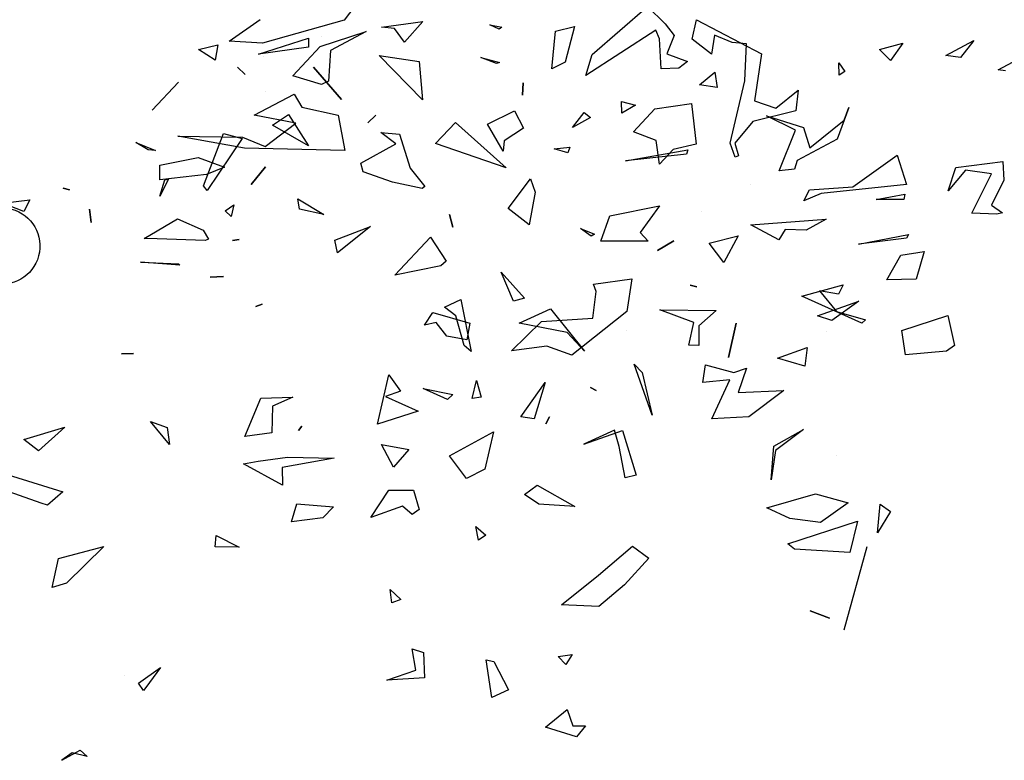
# Model space of a CAD drawing. Units: millimetres. Extents: x -357 to 280, y -617 to 728.
# Drawn here: x -153 to -149, y -302 to -299 of the extents above; entities that cross this region are included whole.
import ezdxf

# ---------------------------------------------------------------- set-up
doc = ezdxf.new("R2010")
doc.units = ezdxf.units.MM
doc.layers.add('VEGETACION', color=57, linetype='Continuous')
doc.layers.add('VERDE', color=67, linetype='Continuous')
doc.layers.get('VEGETACION').off()

# ---------------------------------------------------------------- blocks, each defined once
blk = doc.blocks.new('a1')
at = {"layer": 'VERDE'}
for p, q in [((1713.3925, -468.9987), (1713.4391, -468.9841)), ((1713.4391, -468.9841), (1713.4535, -469.1193)), ((1713.4426, -469.069), (1713.3925, -468.9987)), ((1713.946, -469.0255), (1713.9575, -469.0092)), ((1713.9575, -469.0092), (1713.9913, -469.0299)), ((1713.9913, -469.0299), (1713.946, -469.0255)), ((1713.9913, -469.0299), (1713.946, -469.0255)), ((1713.6405, -469.0946), (1713.6538, -469.0486)), ((1713.6538, -469.0486), (1713.6591, -469.0548)), ((1714.0138, -469.0465), (1714.1455, -469.0831)), ((1713.4476, -469.1374), (1713.4426, -469.069)), ((1713.6591, -469.0548), (1713.6163, -469.1499)), ((1713.6591, -469.0548), (1713.6163, -469.1499)), ((1713.9729, -469.0616), (1714.0227, -469.0735)), ((1714.0088, -469.172), (1713.9729, -469.0616)), ((1713.5981, -469.0843), (1713.6129, -469.0914)), ((1713.6163, -469.1499), (1713.5981, -469.0843)), ((1713.9293, -469.128), (1713.9436, -469.0762)), ((1713.9436, -469.0762), (1713.975, -469.1199)), ((1714.0227, -469.0735), (1714.0174, -469.1616)), ((1714.0227, -469.0735), (1714.0174, -469.1616)), ((1714.1014, -469.0753), (1714.1014, -469.0753)), ((1713.6129, -469.0914), (1713.6076, -469.1216)), ((1713.6076, -469.1216), (1713.6405, -469.0946)), ((1713.8691, -469.0951), (1713.8691, -469.0951)), ((1713.6727, -469.1109), (1713.6727, -469.1109)), ((1714.115, -469.1364), (1714.1264, -469.1059)), ((1714.1264, -469.1059), (1714.115, -469.1364)), ((1714.1264, -469.1059), (1714.115, -469.1364)), ((1713.4535, -469.1193), (1713.465, -469.1466)), ((1713.9516, -469.2051), (1713.9293, -469.128)), ((1713.975, -469.1199), (1713.9684, -469.169)), ((1713.975, -469.1199), (1713.9684, -469.169)), ((1713.465, -469.1466), (1713.4476, -469.1374)), ((1713.6977, -469.1415), (1713.7273, -469.1452)), ((1713.7143, -469.1885), (1713.6977, -469.1415)), ((1713.7273, -469.1452), (1713.7143, -469.1885)), ((1713.7273, -469.1452), (1713.7143, -469.1885)), ((1713.8277, -469.1473), (1713.8606, -469.1917)), ((1713.8541, -469.194), (1713.8277, -469.1473)), ((1713.2897, -469.1556), (1713.3225, -469.1594)), ((1713.3182, -469.1911), (1713.2897, -469.1556)), ((1713.3225, -469.1594), (1713.3391, -469.2274)), ((1714.0174, -469.1616), (1714.0088, -469.172)), ((1713.7655, -469.1785), (1713.8072, -469.2339)), ((1713.7688, -469.2505), (1713.7655, -469.1785)), ((1713.9684, -469.169), (1713.9516, -469.2051)), ((1713.3067, -469.2247), (1713.3182, -469.1911)), ((1713.9074, -469.1985), (1713.8541, -469.194)), ((1713.9074, -469.1985), (1713.8541, -469.194)), ((1713.8606, -469.1917), (1713.9074, -469.1985)), ((1713.178, -469.3169), (1713.232, -469.2135)), ((1713.232, -469.2135), (1713.3067, -469.2247)), ((1713.2159, -469.2376), (1713.2141, -469.2604)), ((1713.2747, -469.2403), (1713.2159, -469.2376)), ((1713.3733, -469.2633), (1713.2747, -469.2403)), ((1713.3391, -469.2274), (1713.3737, -469.2558)), ((1713.7304, -469.2376), (1713.7688, -469.2505)), ((1713.7373, -469.2573), (1713.7304, -469.2376)), ((1713.8072, -469.2339), (1713.8106, -469.2924)), ((1713.8072, -469.2339), (1713.8106, -469.2924)), ((1713.3957, -469.2554), (1713.3733, -469.2633)), ((1713.3957, -469.2554), (1713.3733, -469.2633)), ((1713.3737, -469.2558), (1713.3938, -469.2499)), ((1713.3938, -469.2499), (1713.3957, -469.2554)), ((1713.5203, -469.2508), (1713.5627, -469.2734)), ((1713.5321, -469.2965), (1713.5203, -469.2508)), ((1713.6591, -469.2536), (1713.7133, -469.2658)), ((1713.7133, -469.2658), (1713.6591, -469.2536)), ((1713.7133, -469.2658), (1713.6591, -469.2536)), ((1713.7249, -469.3023), (1713.7373, -469.2573)), ((1713.2141, -469.2604), (1713.2023, -469.288)), ((1713.7488, -469.2637), (1713.7529, -469.3066)), ((1713.8106, -469.2924), (1713.7488, -469.2637)), ((1713.2023, -469.288), (1713.2323, -469.2928)), ((1713.2612, -469.2875), (1713.2852, -469.284)), ((1713.2809, -469.3119), (1713.2612, -469.2875)), ((1713.2852, -469.284), (1713.2809, -469.3119)), ((1713.2852, -469.284), (1713.2809, -469.3119)), ((1713.5627, -469.2734), (1713.5321, -469.2965)), ((1713.5627, -469.2734), (1713.5321, -469.2965)), ((1713.6379, -469.3749), (1713.6389, -469.2853)), ((1713.6389, -469.2853), (1713.6629, -469.3131)), ((1713.2323, -469.2928), (1713.2086, -469.3233)), ((1713.7529, -469.3066), (1713.7249, -469.3023)), ((1713.2086, -469.3233), (1713.178, -469.3169)), ((1713.3107, -469.3248), (1713.3752, -469.3174)), ((1713.3752, -469.3174), (1713.3837, -469.3538)), ((1713.4815, -469.3082), (1713.4815, -469.3082)), ((1713.5987, -469.3266), (1713.6011, -469.3159)), ((1713.6011, -469.3159), (1713.5987, -469.3266)), ((1713.6011, -469.3159), (1713.5987, -469.3266)), ((1713.6629, -469.3131), (1713.6943, -469.3131)), ((1713.6943, -469.3131), (1713.6936, -469.3288)), ((1713.6943, -469.3131), (1713.6936, -469.3288)), ((1713.2321, -469.3636), (1713.244, -469.3311)), ((1713.244, -469.3311), (1713.2549, -469.3445)), ((1713.3189, -469.3829), (1713.3107, -469.3248)), ((1713.6577, -469.3211), (1713.6379, -469.3749)), ((1713.6936, -469.3288), (1713.6577, -469.3211)), ((1713.2549, -469.3445), (1713.2555, -469.3726)), ((1713.2549, -469.3445), (1713.2555, -469.3726)), ((1713.1568, -469.3945), (1713.1844, -469.3663)), ((1713.1844, -469.3663), (1713.2027, -469.3519)), ((1713.2027, -469.3519), (1713.2321, -469.3636)), ((1713.3837, -469.3538), (1713.4066, -469.3753)), ((1713.5285, -469.3526), (1713.5438, -469.3786)), ((1713.5438, -469.3786), (1713.5285, -469.3526)), ((1713.5438, -469.3786), (1713.5285, -469.3526)), ((1713.2079, -469.3753), (1713.1946, -469.3812)), ((1713.1946, -469.3812), (1713.2662, -469.4919)), ((1713.2555, -469.3726), (1713.2079, -469.3753)), ((1713.3691, -469.3805), (1713.3554, -469.4167)), ((1713.4066, -469.3753), (1713.3691, -469.3805)), ((1713.4066, -469.3753), (1713.3691, -469.3805)), ((1713.2332, -469.482), (1713.1568, -469.3945)), ((1713.3554, -469.4167), (1713.3189, -469.3829)), ((1713.8046, -469.3868), (1713.7241, -469.4152)), ((1713.8046, -469.3868), (1713.7241, -469.4152)), ((1713.737, -469.4027), (1713.8046, -469.3868)), ((1714.0126, -469.4181), (1714.0317, -469.3922)), ((1714.0317, -469.3922), (1714.0737, -469.4309)), ((1713.3073, -469.4356), (1713.3135, -469.4131)), ((1713.3135, -469.4131), (1713.3262, -469.435)), ((1713.7241, -469.4152), (1713.737, -469.4027)), ((1713.8293, -469.4341), (1713.8998, -469.4123)), ((1713.8998, -469.4123), (1713.9041, -469.4299)), ((1713.8998, -469.4123), (1713.9041, -469.4299)), ((1713.6706, -469.4274), (1713.6706, -469.4274)), ((1714.0587, -469.472), (1714.0126, -469.4181)), ((1713.3262, -469.435), (1713.3073, -469.4356)), ((1713.3262, -469.435), (1713.3073, -469.4356)), ((1713.8545, -469.4394), (1713.8288, -469.4466)), ((1713.8509, -469.4954), (1713.8293, -469.4341)), ((1713.9041, -469.4299), (1713.8545, -469.4394)), ((1714.0737, -469.4309), (1714.1084, -469.4716)), ((1713.8288, -469.4466), (1713.8509, -469.4954)), ((1713.761, -469.4847), (1713.7658, -469.4756)), ((1713.7658, -469.4756), (1713.761, -469.4847)), ((1713.7658, -469.4756), (1713.761, -469.4847)), ((1714.1057, -469.5304), (1714.0587, -469.472)), ((1714.1084, -469.4716), (1714.1057, -469.5304)), ((1714.1084, -469.4716), (1714.1057, -469.5304)), ((1713.2662, -469.4919), (1713.2332, -469.482)), ((1713.325, -469.4945), (1713.3326, -469.4845)), ((1713.3326, -469.4845), (1713.3488, -469.5132)), ((1713.5087, -469.5005), (1713.518, -469.4781)), ((1713.5212, -469.4838), (1713.5087, -469.5005)), ((1713.5212, -469.4838), (1713.5087, -469.5005)), ((1713.518, -469.4781), (1713.5212, -469.4838)), ((1713.3488, -469.5132), (1713.325, -469.4945)), ((1713.3488, -469.5132), (1713.325, -469.4945)), ((1713.6362, -469.5478), (1713.7033, -469.494)), ((1713.7033, -469.494), (1713.6737, -469.5217)), ((1713.7033, -469.494), (1713.6737, -469.5217)), ((1714.2973, -469.4924), (1714.3146, -469.5066)), ((1714.2976, -469.5126), (1714.2973, -469.4924)), ((1714.3146, -469.5066), (1714.2995, -469.5562)), ((1714.3146, -469.5066), (1714.2995, -469.5562)), ((1713.1884, -469.5101), (1713.2452, -469.5246)), ((1713.1959, -469.5401), (1713.1884, -469.5101)), ((1713.3799, -469.5176), (1713.389, -469.5206)), ((1713.3824, -469.542), (1713.3799, -469.5176)), ((1713.389, -469.5206), (1713.3824, -469.542)), ((1713.389, -469.5206), (1713.3824, -469.542)), ((1713.6737, -469.5217), (1713.6587, -469.5977)), ((1713.9157, -469.5692), (1713.9494, -469.5093)), ((1713.9494, -469.5093), (1713.9461, -469.5664)), ((1713.9494, -469.5093), (1713.9461, -469.5664)), ((1714.1842, -469.5138), (1714.2, -469.5236)), ((1714.1872, -469.5361), (1714.1842, -469.5138)), ((1714.2713, -469.5218), (1714.2976, -469.5126)), ((1714.2995, -469.5562), (1714.2713, -469.5218)), ((1713.2452, -469.5246), (1713.2558, -469.546)), ((1714.2, -469.5236), (1714.1872, -469.5361)), ((1714.2, -469.5236), (1714.1872, -469.5361)), ((1713.2558, -469.546), (1713.1959, -469.5401)), ((1713.2558, -469.546), (1713.1959, -469.5401)), ((1713.6587, -469.5977), (1713.6362, -469.5478)), ((1713.8073, -469.5496), (1713.8186, -469.5555)), ((1713.8186, -469.5555), (1713.8073, -469.5496)), ((1713.8186, -469.5555), (1713.8073, -469.5496)), ((1713.9308, -469.5891), (1713.9157, -469.5692)), ((1713.9461, -469.5664), (1713.9308, -469.5891)), ((1713.4302, -469.5799), (1713.451, -469.5725)), ((1713.4771, -469.615), (1713.4302, -469.5799)), ((1713.451, -469.5725), (1713.503, -469.5819)), ((1713.503, -469.5819), (1713.4771, -469.615)), ((1713.503, -469.5819), (1713.4771, -469.615)), ((1713.2779, -469.5912), (1713.2974, -469.5923)), ((1713.2974, -469.5923), (1713.2779, -469.5912)), ((1713.2974, -469.5923), (1713.2779, -469.5912)), ((1713.3222, -469.6051), (1713.3498, -469.591)), ((1713.3498, -469.591), (1713.3698, -469.6215)), ((1713.5782, -469.6261), (1713.6195, -469.5894)), ((1713.6195, -469.5894), (1713.6243, -469.6068)), ((1713.6195, -469.5894), (1713.6243, -469.6068)), ((1713.3435, -469.648), (1713.3222, -469.6051)), ((1713.6243, -469.6068), (1713.5782, -469.6261)), ((1714.1954, -469.6379), (1714.2401, -469.6147)), ((1714.2401, -469.6147), (1714.2525, -469.6411)), ((1713.1858, -469.644), (1713.1897, -469.6254)), ((1713.1928, -469.6292), (1713.1858, -469.644)), ((1713.1928, -469.6292), (1713.1858, -469.644)), ((1713.1897, -469.6254), (1713.1928, -469.6292)), ((1713.2376, -469.6583), (1713.2457, -469.629)), ((1713.2457, -469.629), (1713.2472, -469.6334)), ((1713.3864, -469.623), (1713.3435, -469.648)), ((1713.3864, -469.623), (1713.3435, -469.648)), ((1713.3698, -469.6215), (1713.3864, -469.623)), ((1713.2472, -469.6334), (1713.2376, -469.6583)), ((1713.2472, -469.6334), (1713.2376, -469.6583)), ((1713.8312, -469.6384), (1713.8902, -469.652)), ((1713.8693, -469.708), (1713.8312, -469.6384)), ((1714.1928, -469.6499), (1714.1954, -469.6379)), ((1714.2525, -469.6411), (1714.1928, -469.6499)), ((1714.2525, -469.6411), (1714.1928, -469.6499)), ((1713.7496, -469.6653), (1713.7765, -469.6577)), ((1713.7765, -469.6577), (1713.7786, -469.6723)), ((1713.7765, -469.6577), (1713.7786, -469.6723)), ((1713.8902, -469.652), (1713.9054, -469.6811)), ((1713.9815, -469.6666), (1713.995, -469.6507)), ((1714.0032, -469.662), (1713.9815, -469.6666)), ((1714.0032, -469.662), (1713.9815, -469.6666)), ((1713.995, -469.6507), (1714.0032, -469.662)), ((1713.6212, -469.6903), (1713.7041, -469.674)), ((1713.7041, -469.674), (1713.6944, -469.6848)), ((1713.7041, -469.674), (1713.6944, -469.6848)), ((1713.7786, -469.6723), (1713.7496, -469.6653)), ((1713.6334, -469.7162), (1713.6212, -469.6903)), ((1713.6944, -469.6848), (1713.6474, -469.6983)), ((1713.9054, -469.6811), (1713.8693, -469.708)), ((1713.9054, -469.6811), (1713.8693, -469.708)), ((1713.4866, -469.7083), (1713.5069, -469.703)), ((1713.5069, -469.703), (1713.4866, -469.7083)), ((1713.5069, -469.703), (1713.4866, -469.7083)), ((1713.6474, -469.6983), (1713.6334, -469.7162)), ((1713.7623, -469.7501), (1713.7721, -469.7029)), ((1713.7721, -469.7029), (1713.78, -469.7112)), ((1713.5224, -469.7381), (1713.5605, -469.7136)), ((1713.5605, -469.7136), (1713.5678, -469.7221)), ((1713.5678, -469.7221), (1713.583, -469.7949)), ((1713.5678, -469.7221), (1713.583, -469.7949)), ((1713.78, -469.7112), (1713.7623, -469.7501)), ((1713.78, -469.7112), (1713.7623, -469.7501)), ((1713.583, -469.7949), (1713.5224, -469.7381)), ((1713.1808, -469.7504), (1713.2133, -469.7795)), ((1713.1899, -469.8161), (1713.1808, -469.7504)), ((1713.3047, -469.7509), (1713.2347, -469.8194)), ((1713.3047, -469.7509), (1713.2347, -469.8194)), ((1713.2347, -469.8194), (1713.2439, -469.7564)), ((1713.2439, -469.7564), (1713.3047, -469.7509)), ((1713.4132, -469.7705), (1713.4425, -469.7472)), ((1713.4452, -469.7512), (1713.4353, -469.7984)), ((1713.4452, -469.7512), (1713.4353, -469.7984)), ((1713.4425, -469.7472), (1713.4452, -469.7512)), ((1713.9239, -469.7651), (1713.9541, -469.7563)), ((1713.9541, -469.7563), (1713.9623, -469.7675)), ((1714.1752, -469.7674), (1714.1812, -469.7494)), ((1714.1812, -469.7494), (1714.2212, -469.7476)), ((1714.2212, -469.7476), (1714.2251, -469.8077)), ((1714.2212, -469.7476), (1714.2251, -469.8077)), ((1713.3595, -469.7876), (1713.4132, -469.7705)), ((1713.7753, -469.8095), (1713.7982, -469.7577)), ((1713.7982, -469.7577), (1713.8192, -469.8223)), ((1713.7982, -469.7577), (1713.8192, -469.8223)), ((1713.9237, -469.8045), (1713.9239, -469.7651)), ((1713.9623, -469.7675), (1713.9492, -469.7826)), ((1713.9623, -469.7675), (1713.9492, -469.7826)), ((1714.2089, -469.7617), (1714.1752, -469.7674)), ((1714.2251, -469.8077), (1714.2089, -469.7617)), ((1713.2133, -469.7795), (1713.1917, -469.7951)), ((1713.2133, -469.7795), (1713.1917, -469.7951)), ((1713.3564, -469.817), (1713.3595, -469.7876)), ((1713.7409, -469.8044), (1713.767, -469.786)), ((1713.767, -469.786), (1713.7753, -469.8095)), ((1713.8514, -469.8159), (1713.8594, -469.7724)), ((1713.8594, -469.7724), (1713.8872, -469.7971)), ((1713.9492, -469.7826), (1713.967, -469.833)), ((1714.081, -469.802), (1714.0972, -469.7852)), ((1714.0972, -469.7852), (1714.1022, -469.7994)), ((1713.1917, -469.7951), (1713.1899, -469.8161)), ((1713.3745, -469.7934), (1713.3564, -469.817)), ((1713.405, -469.8485), (1713.3745, -469.7934)), ((1713.4353, -469.7984), (1713.4191, -469.8448)), ((1713.8872, -469.7971), (1713.8514, -469.8159)), ((1713.8872, -469.7971), (1713.8514, -469.8159)), ((1714.1022, -469.7994), (1714.081, -469.802)), ((1714.1022, -469.7994), (1714.081, -469.802)), ((1713.8192, -469.8223), (1713.7409, -469.8044)), ((1713.967, -469.833), (1713.9237, -469.8045)), ((1713.329, -469.8249), (1713.3415, -469.8377)), ((1713.3415, -469.8377), (1713.329, -469.8249)), ((1713.3415, -469.8377), (1713.329, -469.8249)), ((1713.5055, -469.8333), (1713.5474, -469.8856)), ((1713.5272, -469.8897), (1713.5055, -469.8333)), ((1713.4191, -469.8448), (1713.405, -469.8485)), ((1713.2531, -469.9237), (1713.3044, -469.8791)), ((1713.3044, -469.8791), (1713.2531, -469.9237)), ((1713.3044, -469.8791), (1713.2531, -469.9237)), ((1713.5474, -469.8856), (1713.5272, -469.8897)), ((1713.5474, -469.8856), (1713.5272, -469.8897)), ((1713.8714, -469.9651), (1713.8729, -469.8908)), ((1713.8729, -469.8908), (1713.8879, -469.9735)), ((1713.9455, -469.9501), (1713.9502, -469.8918)), ((1713.9502, -469.8918), (1713.9674, -469.9091)), ((1713.4618, -469.9484), (1713.4866, -469.9071)), ((1713.4866, -469.9071), (1713.4781, -469.9458)), ((1713.4866, -469.9071), (1713.4781, -469.9458)), ((1713.9674, -469.9091), (1713.9738, -469.9586)), ((1713.9674, -469.9091), (1713.9738, -469.9586)), ((1713.2073, -469.9318), (1713.2215, -469.9317)), ((1713.2322, -470.011), (1713.2073, -469.9318)), ((1713.2215, -469.9317), (1713.2322, -470.011)), ((1713.2215, -469.9317), (1713.2322, -470.011)), ((1713.3279, -469.9631), (1713.3777, -469.9314)), ((1713.3777, -469.9314), (1713.3449, -469.9885)), ((1713.3777, -469.9314), (1713.3449, -469.9885)), ((1713.822, -469.942), (1713.8289, -469.9475)), ((1713.8289, -469.9475), (1713.822, -469.942)), ((1713.8289, -469.9475), (1713.822, -469.942)), ((1713.4781, -469.9458), (1713.4618, -469.9484)), ((1713.776, -469.9563), (1713.7905, -469.9888)), ((1713.778, -470.0073), (1713.776, -469.9563)), ((1713.9738, -469.9586), (1713.9455, -469.9501)), ((1713.3449, -469.9885), (1713.3279, -469.9631)), ((1713.8779, -470.0115), (1713.8714, -469.9651)), ((1713.916, -469.9728), (1713.8818, -470.0347)), ((1713.916, -469.9728), (1713.8818, -470.0347)), ((1713.8879, -469.9735), (1713.916, -469.9728)), ((1713.7905, -469.9888), (1713.8328, -469.9899)), ((1713.8328, -469.9899), (1713.8387, -470.0327)), ((1713.8328, -469.9899), (1713.8387, -470.0327)), ((1713.2367, -470.003), (1713.2367, -470.003)), ((1713.2924, -470.0002), (1713.2924, -470.0002)), ((1713.411, -469.9996), (1713.4393, -470.0223)), ((1713.4393, -470.0223), (1713.411, -469.9996)), ((1713.4393, -470.0223), (1713.411, -469.9996)), ((1713.6289, -470.0052), (1713.6324, -470.015)), ((1713.6324, -470.015), (1713.6289, -470.0052)), ((1713.6324, -470.015), (1713.6289, -470.0052)), ((1713.8387, -470.0327), (1713.778, -470.0073)), ((1713.8818, -470.0347), (1713.8779, -470.0115)), ((1713.2532, -470.0442), (1713.2649, -470.0321)), ((1713.2649, -470.0321), (1713.2532, -470.0442)), ((1713.2649, -470.0321), (1713.2532, -470.0442)), ((1713.3582, -470.0663), (1713.3663, -470.0369)), ((1713.3663, -470.0369), (1713.4486, -470.0922)), ((1713.4711, -470.0498), (1713.4899, -470.0542)), ((1713.4809, -470.0636), (1713.4711, -470.0498)), ((1713.5261, -470.0415), (1713.5279, -470.0519)), ((1713.5279, -470.0519), (1713.5261, -470.0415)), ((1713.5279, -470.0519), (1713.5261, -470.0415)), ((1713.9955, -470.0777), (1714.0141, -470.0416)), ((1714.0141, -470.0416), (1714.0133, -470.0794)), ((1714.0141, -470.0416), (1714.0133, -470.0794)), ((1713.4413, -470.0978), (1713.3582, -470.0663)), ((1713.4899, -470.0542), (1713.4809, -470.0636)), ((1713.4899, -470.0542), (1713.4809, -470.0636)), ((1713.586, -470.0874), (1713.5847, -470.0663)), ((1713.5847, -470.0663), (1713.586, -470.0874)), ((1713.5847, -470.0663), (1713.586, -470.0874)), ((1713.2174, -470.0753), (1713.2422, -470.0795)), ((1713.2251, -470.1059), (1713.2174, -470.0753)), ((1713.2422, -470.0795), (1713.2251, -470.1059)), ((1713.2422, -470.0795), (1713.2251, -470.1059)), ((1714.0133, -470.0794), (1713.9955, -470.0777)), ((1713.4486, -470.0922), (1713.4413, -470.0978)), ((1713.4486, -470.0922), (1713.4413, -470.0978)), ((1713.4934, -470.1392), (1713.5116, -470.0983)), ((1713.5116, -470.0983), (1713.526, -470.0901)), ((1713.5279, -470.0956), (1713.5252, -470.1716)), ((1713.5279, -470.0956), (1713.5252, -470.1716)), ((1713.526, -470.0901), (1713.5279, -470.0956)), ((1713.2768, -470.1374), (1713.3212, -470.1796)), ((1713.3212, -470.1796), (1713.2768, -470.1374)), ((1713.3212, -470.1796), (1713.2768, -470.1374)), ((1713.5245, -470.1922), (1713.4934, -470.1392)), ((1713.5672, -470.1353), (1713.5622, -470.198)), ((1713.5672, -470.1353), (1713.5622, -470.198)), ((1713.5622, -470.198), (1713.5648, -470.1374)), ((1713.5648, -470.1374), (1713.5672, -470.1353)), ((1713.4307, -470.1533), (1713.4578, -470.1671)), ((1713.4316, -470.1591), (1713.4307, -470.1533)), ((1713.4578, -470.1671), (1713.4316, -470.1591)), ((1713.4578, -470.1671), (1713.4316, -470.1591)), ((1713.8512, -470.152), (1713.815, -470.182)), ((1713.8512, -470.152), (1713.815, -470.182)), ((1713.815, -470.182), (1713.8241, -470.1554)), ((1713.8241, -470.1554), (1713.8512, -470.152)), ((1713.3727, -470.2051), (1713.3852, -470.1743)), ((1713.3852, -470.1743), (1713.3843, -470.1857)), ((1713.5252, -470.1716), (1713.5245, -470.1922)), ((1714.2046, -470.1663), (1714.2368, -470.1895)), ((1714.2298, -470.2011), (1714.2046, -470.1663)), ((1713.3843, -470.1857), (1713.3727, -470.2051)), ((1713.3843, -470.1857), (1713.3727, -470.2051)), ((1714.2411, -470.1929), (1714.2298, -470.2011)), ((1714.2411, -470.1929), (1714.2298, -470.2011)), ((1714.2368, -470.1895), (1714.2411, -470.1929)), ((1713.7075, -470.2279), (1713.707, -470.209)), ((1713.707, -470.209), (1713.7075, -470.2279)), ((1713.707, -470.209), (1713.7075, -470.2279)), ((1714.2183, -470.2225), (1714.2183, -470.2225)), ((1714.0129, -470.2562), (1714.0712, -470.315)), ((1714.032, -470.3276), (1714.0129, -470.2562)), ((1713.4781, -470.2787), (1713.4993, -470.2762)), ((1713.4993, -470.2762), (1713.4781, -470.2787)), ((1713.4993, -470.2762), (1713.4781, -470.2787)), ((1714.3357, -470.2936), (1714.346, -470.2826)), ((1714.346, -470.2826), (1714.3402, -470.3062)), ((1714.346, -470.2826), (1714.3402, -470.3062)), ((1714.352, -470.3223), (1714.3357, -470.2936)), ((1713.4449, -470.3206), (1713.4474, -470.3105)), ((1713.4474, -470.3105), (1713.4449, -470.3206)), ((1713.4474, -470.3105), (1713.4449, -470.3206)), ((1713.8237, -470.318), (1713.8616, -470.3594)), ((1713.8435, -470.383), (1713.8237, -470.318)), ((1714.0712, -470.315), (1714.078, -470.3378)), ((1714.0712, -470.315), (1714.078, -470.3378)), ((1714.3402, -470.3062), (1714.352, -470.3223)), ((1713.8897, -470.4387), (1713.9263, -470.3212)), ((1713.9263, -470.3212), (1713.9477, -470.345)), ((1714.078, -470.3378), (1714.032, -470.3276)), ((1713.9477, -470.345), (1713.9445, -470.3554)), ((1713.9477, -470.345), (1713.9445, -470.3554)), ((1713.8616, -470.3594), (1713.8435, -470.383)), ((1713.8616, -470.3594), (1713.8435, -470.383)), ((1713.9445, -470.3554), (1713.8977, -470.4876)), ((1713.4634, -470.3732), (1713.4821, -470.3826)), ((1713.4689, -470.4167), (1713.4634, -470.3732)), ((1713.4821, -470.3826), (1713.4689, -470.4167)), ((1713.4821, -470.3826), (1713.4689, -470.4167))]:
    blk.add_line(p, q, dxfattribs=at)
blk.add_ellipse((1713.5367, -470.418), major_axis=(-0.0429, 0.0429), ratio=1, start_param=0.523599, end_param=6.806784, dxfattribs=at)
blk = doc.blocks.new('A$C14FD7D5A')
at = {"layer": 'VERDE', "color": 97}
for p, q in [((1.0946, 1.7888), (1.023, 1.6927)), ((0.5356, 1.6031), (0.6662, 1.6953)), ((1.023, 1.6927), (0.6768, 1.5952)), ((0.9208, 1.5808), (1.1158, 1.6447)), ((1.1158, 1.6447), (0.9648, 1.5634)), ((0.6768, 1.5952), (0.5356, 1.6031)), ((0.9254, 1.6237), (0.9254, 1.6237)), ((3.2947, 1.5684), (3.394, 1.5952)), ((3.394, 1.5952), (3.3408, 1.522)), ((3.5758, 1.5423), (3.6951, 1.6058)), ((3.6951, 1.6058), (3.6379, 1.5346)), ((0.805, 1.4559), (0.9208, 1.5808)), ((0.9648, 1.5634), (0.9563, 1.4335)), ((3.3408, 1.522), (3.2947, 1.5684)), ((3.3408, 1.522), (3.2947, 1.5684)), ((3.798, 1.4823), (3.9782, 1.5789)), ((3.1217, 1.5122), (3.1479, 1.4754)), ((3.1242, 1.4587), (3.1217, 1.5122)), ((3.1242, 1.4587), (3.1217, 1.5122)), ((3.6379, 1.5346), (3.5758, 1.5423)), ((3.6379, 1.5346), (3.5758, 1.5423)), ((3.1479, 1.4754), (3.1242, 1.4587)), ((3.8296, 1.477), (3.798, 1.4823)), ((0.9266, 1.4197), (0.805, 1.4559)), ((0.9266, 1.4197), (0.805, 1.4559)), ((0.9563, 1.4335), (0.9266, 1.4197)), ((0.6413, 1.2894), (0.8108, 1.3789)), ((0.8108, 1.3789), (0.8437, 1.3229)), ((0.8437, 1.3229), (0.9971, 1.2897)), ((3.1644, 1.3213), (3.1147, 1.1868)), ((3.1452, 1.2684), (3.1644, 1.3213)), ((0.8179, 1.2561), (0.6413, 1.2894)), ((0.6884, 1.1561), (0.8179, 1.2561)), ((0.9971, 1.2897), (1.0253, 1.1399)), ((1.4103, 1.1688), (1.4957, 1.2583)), ((1.4957, 1.2583), (1.7104, 1.0655)), ((2.8156, 1.2872), (2.9718, 1.2369)), ((2.9381, 1.225), (2.8156, 1.2872)), ((2.9988, 1.1508), (3.1452, 1.2684)), ((2.8683, 1.0537), (2.9381, 1.225)), ((2.9718, 1.2369), (2.9988, 1.1508)), ((0.3171, 1.1997), (0.5919, 1.1961)), ((0.6, 1.1496), (0.3171, 1.1997)), ((0.5919, 1.1961), (0.6884, 1.1561)), ((3.1147, 1.1868), (2.9452, 1.0973)), ((1.0253, 1.1399), (0.6, 1.1496)), ((1.0253, 1.1399), (0.6, 1.1496)), ((1.7104, 1.0655), (1.4103, 1.1688)), ((1.7104, 1.0655), (1.4103, 1.1688)), ((2.2174, 1.0959), (2.481, 1.1427)), ((2.481, 1.1427), (2.4759, 1.1245)), ((0.2401, 1.0769), (0.4032, 1.1098)), ((0.4032, 1.1098), (0.515, 1.0685)), ((2.4759, 1.1245), (2.2174, 1.0959)), ((2.4759, 1.1245), (2.2174, 1.0959)), ((2.9452, 1.0973), (2.9336, 1.0602)), ((3.618, 1.0678), (3.8186, 1.0925)), ((3.8186, 1.0925), (3.822, 1.0129)), ((0.2407, 1.0145), (0.2401, 1.0769)), ((0.515, 1.0685), (0.4383, 1.0382)), ((2.9336, 1.0602), (2.8683, 1.0537)), ((2.9336, 1.0602), (2.8683, 1.0537)), ((3.5859, 0.9675), (3.618, 1.0678)), ((3.66, 1.0563), (3.5859, 0.9675)), ((3.7694, 1.0405), (3.66, 1.0563)), ((0.4383, 1.0382), (0.2407, 1.0145)), ((0.4383, 1.0382), (0.2407, 1.0145)), ((3.6868, 0.8729), (3.7694, 1.0405)), ((3.822, 1.0129), (3.7703, 0.9073)), ((2.7475, 0.9946), (2.7475, 0.9946)), ((3.2808, 0.9307), (3.4028, 0.954)), ((3.3978, 0.9308), (3.2808, 0.9307)), ((3.3978, 0.9308), (3.2808, 0.9307)), ((3.4028, 0.954), (3.3978, 0.9308)), ((2.1497, 0.8627), (2.3608, 0.9043)), ((2.3608, 0.9043), (2.2788, 0.7913)), ((3.7703, 0.9073), (3.8165, 0.8742)), ((2.1123, 0.7539), (2.1497, 0.8627)), ((2.7485, 0.8236), (3.068, 0.8473)), ((3.068, 0.8473), (2.9838, 0.8011)), ((3.7921, 0.8689), (3.6868, 0.8729)), ((3.7921, 0.8689), (3.6868, 0.8729)), ((3.8165, 0.8742), (3.7921, 0.8689)), ((2.8681, 0.7603), (2.7485, 0.8236)), ((2.8938, 0.804), (2.8681, 0.7603)), ((2.9838, 0.8011), (2.8938, 0.804)), ((2.9838, 0.8011), (2.8938, 0.804)), ((2.3133, 0.754), (2.1123, 0.7539)), ((2.3133, 0.754), (2.1123, 0.7539)), ((2.2788, 0.7913), (2.3133, 0.754)), ((3.206, 0.7412), (3.4171, 0.7827)), ((3.4095, 0.7668), (3.206, 0.7412)), ((3.4095, 0.7668), (3.206, 0.7412)), ((3.4171, 0.7827), (3.4095, 0.7668)), ((3.3852, 0.6956), (3.4837, 0.7106)), ((3.4837, 0.7106), (3.4509, 0.5936)), ((3.3251, 0.5904), (3.3852, 0.6956)), ((2.0811, 0.5715), (2.2444, 0.5946)), ((2.2444, 0.5946), (2.2222, 0.4566)), ((3.4509, 0.5936), (3.3251, 0.5904)), ((3.4509, 0.5936), (3.3251, 0.5904)), ((2.092, 0.5408), (2.0811, 0.5715)), ((2.0777, 0.427), (2.092, 0.5408)), ((3.0315, 0.4373), (3.2073, 0.4994)), ((3.2073, 0.4994), (3.0928, 0.4178)), ((1.3632, 0.3973), (1.3986, 0.451)), ((1.3986, 0.451), (1.5562, 0.4061)), ((1.8603, 0.4129), (2.0777, 0.427)), ((2.2222, 0.4566), (1.9896, 0.2706)), ((3.0928, 0.4178), (3.0315, 0.4373)), ((3.0928, 0.4178), (3.0315, 0.4373)), ((3.3894, 0.3758), (3.5843, 0.4396)), ((3.5843, 0.4396), (3.6131, 0.3114)), ((1.4131, 0.4099), (1.3632, 0.3973)), ((1.4583, 0.3518), (1.4131, 0.4099)), ((1.5562, 0.4061), (1.5432, 0.3356)), ((1.7327, 0.2888), (1.8603, 0.4129)), ((1.5432, 0.3356), (1.4583, 0.3518)), ((1.5432, 0.3356), (1.4583, 0.3518)), ((3.4044, 0.2723), (3.3894, 0.3758)), ((1.8837, 0.3091), (1.7327, 0.2888)), ((1.9896, 0.2706), (1.8837, 0.3091)), ((1.9896, 0.2706), (1.8837, 0.3091)), ((3.6131, 0.3114), (3.5786, 0.2877)), ((3.5786, 0.2877), (3.4044, 0.2723)), ((3.5786, 0.2877), (3.4044, 0.2723)), ((1.772, 0.0093), (1.8756, 0.1546)), ((1.8756, 0.1546), (1.8297, 0)), ((1.8297, 0), (1.772, 0.0093)), ((1.8297, 0), (1.772, 0.0093))]:
    blk.add_line(p, q, dxfattribs=at)
blk = doc.blocks.new('A$C311870D7')
at = {"layer": 'VEGETACION'}
blk.add_blockref('A$C14FD7D5A', (5.7858, 51.8375), dxfattribs=at)
at = {"layer": 'VEGETACION', "xscale": 2.677499999999952, "yscale": 2.677499999999952, "zscale": 2.677499999999952, "rotation": 270}
blk.add_blockref('a1', (1264.8993, 4640.5657), dxfattribs=at)
blk = doc.blocks.new('A$C3E512EC5')
blk.add_blockref('A$C311870D7', (-3.5468, 46.0916))

msp = doc.modelspace()

# ---------------------------------------------------------------- block references
msp.add_blockref('A$C3E512EC5', (-154.9102, -398.6047))

doc.saveas('drawing.dxf')
